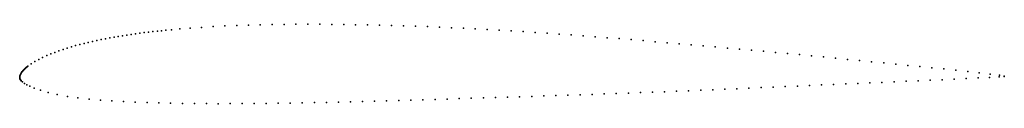
# Model space of a CAD drawing. Units: metres. Extents: x 0 to 1, y -0.03 to 0.05.
import ezdxf

# ---------------------------------------------------------------- set-up
doc = ezdxf.new("R2010")
doc.units = ezdxf.units.M

msp = doc.modelspace()

# ---------------------------------------------------------------- linework, layer by layer
for p in [(0.1847, 0.0506), (0.1966, 0.0514), (0.2085, 0.052), (0.2204, 0.0525), (0.2324, 0.0529), (0.2444, 0.0532), (0.2564, 0.0534), (0.2685, 0.0536), (0.2806, 0.0537), (0.2927, 0.0537), (0.3048, 0.0537), (0.3169, 0.0536), (0.3291, 0.0535), (0.3412, 0.0533), (0.3534, 0.0531), (0.3655, 0.0528), (0.3776, 0.0525), (0.3898, 0.0521), (0.402, 0.0517), (0.4141, 0.0513), (0.4263, 0.0508), (0.4384, 0.0502), (0.0958, 0.0406), (0.1001, 0.0414), (0.1045, 0.0421), (0.1089, 0.0428), (0.1133, 0.0434), (0.1177, 0.044), (0.1221, 0.0446), (0.1265, 0.0452), (0.1309, 0.0458), (0.1353, 0.0463), (0.1398, 0.0468), (0.1441, 0.0472), (0.1485, 0.0477), (0.1541, 0.0482), (0.1627, 0.049), (0.1732, 0.0498), (0.4506, 0.0497), (0.4627, 0.0491), (0.4749, 0.0484), (0.4871, 0.0477), (0.4992, 0.047), (0.5114, 0.0463), (0.5236, 0.0455), (0.5357, 0.0447), (0.5479, 0.0438), (0.56, 0.0429), (0.5722, 0.042), (0.5844, 0.0411), (0.5966, 0.0401), (0.0525, 0.0308), (0.0568, 0.032), (0.0611, 0.0331), (0.0654, 0.0342), (0.0697, 0.0353), (0.074, 0.0363), (0.0783, 0.0372), (0.0827, 0.0381), (0.087, 0.039), (0.0914, 0.0398), (0.6088, 0.0391), (0.621, 0.0381), (0.6332, 0.0371), (0.6454, 0.036), (0.6576, 0.035), (0.6698, 0.0339), (0.6821, 0.0329), (0.6943, 0.0318), (0.7065, 0.0307), (0.0233, 0.0201), (0.0274, 0.0219), (0.0315, 0.0236), (0.0356, 0.0252), (0.0398, 0.0267), (0.044, 0.0282), (0.0482, 0.0295), (0.7188, 0.0296), (0.731, 0.0285), (0.7432, 0.0274), (0.7554, 0.0263), (0.7676, 0.0252), (0.7798, 0.024), (0.792, 0.0229), (0.8042, 0.0217), (0.8164, 0.0205), (0.0069, 0.0101), (0.0075, 0.0106), (0.0081, 0.0111), (0.0117, 0.0137), (0.0155, 0.016), (0.0194, 0.0181), (0.8286, 0.0193), (0.8408, 0.0181), (0.853, 0.0169), (0.8652, 0.0157), (0.8775, 0.0145), (0.8897, 0.0132), (0.9019, 0.012), (0.9141, 0.0108), (0, 0.0005), (0, 0.0003), (0, 0), (0, 0), (0.0002, 0.0013), (0.0004, 0.002), (0.0007, 0.0027), (0.0011, 0.0034), (0.0015, 0.0041), (0.0019, 0.0047), (0.0023, 0.0053), (0.0028, 0.0059), (0.0033, 0.0065), (0.0038, 0.0071), (0.0042, 0.0076), (0.0048, 0.0081), (0.0053, 0.0086), (0.0058, 0.0091), (0.0064, 0.0096), (0.9263, 0.0095), (0.9385, 0.0083), (0.9507, 0.007), (0.9628, 0.0057), (0.9746, 0.0045), (0.9857, 0.0032), (0.9949, 0.0003), (0.995, 0.0019), (1, 0.0011), (1, 0.0007), (0, -0.0002), (0, -0.0003), (0, -0.0005), (0.0001, -0.0008), (0.0001, -0.0011), (0.0002, -0.0013), (0.0003, -0.0015), (0.0003, -0.0017), (0.0004, -0.0019), (0.0005, -0.0021), (0.0006, -0.0023), (0.0008, -0.0026), (0.0009, -0.0028), (0.0011, -0.003), (0.0013, -0.0032), (0.0014, -0.0034), (0.0016, -0.0036), (0.003, -0.0049), (0.0048, -0.0063), (0.0072, -0.0077), (0.0104, -0.0093), (0.7775, -0.0095), (0.7898, -0.009), (0.8021, -0.0084), (0.8143, -0.0079), (0.8266, -0.0074), (0.8389, -0.0068), (0.8511, -0.0063), (0.8634, -0.0058), (0.8757, -0.0053), (0.888, -0.0047), (0.9002, -0.0042), (0.9125, -0.0037), (0.9247, -0.0031), (0.937, -0.0026), (0.9492, -0.002), (0.9614, -0.0014), (0.9735, -0.0008), (0.985, -0.0002), (0.0148, -0.0112), (0.021, -0.0133), (0.0289, -0.0156), (0.0382, -0.0177), (0.0484, -0.0195), (0.5077, -0.0199), (0.52, -0.0195), (0.5323, -0.0191), (0.5446, -0.0187), (0.5568, -0.0183), (0.5691, -0.0179), (0.5814, -0.0175), (0.5937, -0.017), (0.6059, -0.0166), (0.6182, -0.0162), (0.6304, -0.0157), (0.6427, -0.0153), (0.6549, -0.0148), (0.6672, -0.0143), (0.6794, -0.0138), (0.6917, -0.0133), (0.7039, -0.0128), (0.7162, -0.0122), (0.7284, -0.0117), (0.7407, -0.0111), (0.753, -0.0106), (0.7652, -0.01), (0.0592, -0.021), (0.0704, -0.0222), (0.082, -0.0232), (0.0936, -0.024), (0.1055, -0.0247), (0.1174, -0.0253), (0.1293, -0.0258), (0.1413, -0.0262), (0.1533, -0.0265), (0.1654, -0.0267), (0.1775, -0.0268), (0.1896, -0.0269), (0.2017, -0.027), (0.2138, -0.0269), (0.226, -0.0269), (0.2382, -0.0268), (0.2504, -0.0267), (0.2626, -0.0265), (0.2748, -0.0263), (0.287, -0.0261), (0.2993, -0.0258), (0.3115, -0.0256), (0.3237, -0.0253), (0.3359, -0.025), (0.3482, -0.0247), (0.3604, -0.0244), (0.3727, -0.024), (0.385, -0.0237), (0.3972, -0.0233), (0.4095, -0.023), (0.4218, -0.0226), (0.4341, -0.0222), (0.4463, -0.0218), (0.4586, -0.0215), (0.4709, -0.0211), (0.4832, -0.0207), (0.4954, -0.0203)]:
    msp.add_point(p)

doc.saveas('drawing.dxf')
